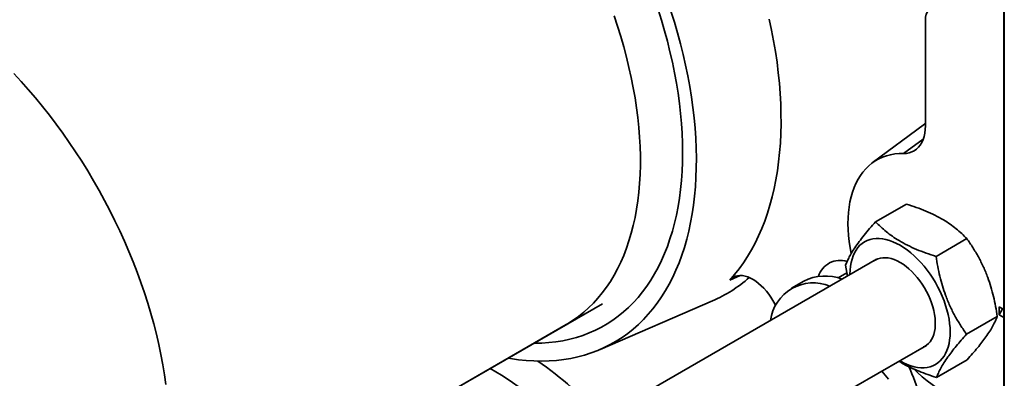
# Model space of a CAD drawing. Units: inches. Extents: x 0.2 to 8.4, y 0.1 to 10.9.
# Drawn here: x 6.8 to 7.5, y 8 to 8.3 of the extents above; entities that cross this region are included whole.
import ezdxf

# ---------------------------------------------------------------- set-up
doc = ezdxf.new("R2010")
doc.units = ezdxf.units.IN
doc.header["$MEASUREMENT"] = 0

msp = doc.modelspace()

# ---------------------------------------------------------------- linework, layer by layer
at = {"color": 7, "linetype": 'Continuous', "lineweight": 35}
for p, q in [((7.52095901, 7.48749571), (7.52095901, 8.73498862)), ((7.52058337, 8.24732311), (7.52058337, 8.28701607)), ((7.46583058, 8.26111753), (7.46583058, 8.18713583)), ((7.52076231, 8.22166609), (7.52058337, 8.24732311)), ((7.52058337, 8.24165269), (7.52062254, 8.24170759)), ((7.52058337, 8.20195973), (7.52058337, 8.24165269)), ((7.52058337, 8.24165269), (7.52076231, 8.21599566)), ((7.52076231, 8.21599566), (7.52076231, 8.22166609)), ((7.52079624, 8.20777807), (7.5208123, 8.2058012)), ((7.52076231, 8.17630271), (7.52058337, 8.20195973)), ((7.52058337, 8.19628931), (7.52062254, 8.19634421)), ((7.52058337, 8.13391466), (7.52058337, 8.19628931)), ((7.52058337, 8.19628931), (7.52076231, 8.17063229)), ((7.46528715, 8.18832775), (7.42879867, 8.16121316)), ((7.52076231, 8.17063229), (7.52076231, 8.17630271)), ((7.43110501, 8.12009039), (7.45262005, 8.13251076)), ((7.52058337, 8.13391466), (7.52076231, 8.10825764)), ((7.52062254, 8.12829914), (7.52058337, 8.12824424)), ((7.52058337, 8.08855129), (7.52058337, 8.12824424)), ((7.52076231, 8.10258722), (7.52058337, 8.12824424)), ((7.47329025, 8.09595428), (7.49480529, 8.10837465)), ((7.52076231, 8.10825764), (7.52076231, 8.10258722)), ((7.43181288, 8.09397181), (7.09393323, 7.89891804)), ((7.41017506, 8.08987701), (7.41147883, 8.08223322)), ((7.52058337, 8.08855129), (7.52076231, 8.06289426)), ((7.38092873, 8.07866727), (7.37236488, 8.07372346)), ((7.52062254, 8.08293576), (7.52058337, 8.08288086)), ((7.52058337, 8.04318791), (7.52058337, 8.08288086)), ((7.52076231, 8.05722384), (7.52058337, 8.08288086)), ((6.88610776, 7.85838701), (7.24036265, 8.062894)), ((7.23891414, 8.03101954), (7.31715388, 8.06484219)), ((7.52076231, 8.06289426), (7.52076231, 8.05722384)), ((7.51732934, 8.06072593), (7.52058337, 8.05884742)), ((7.51732934, 8.06072593), (7.51732934, 8.05505551)), ((7.51978457, 8.0593081), (7.51732934, 8.06072593)), ((7.51732934, 8.05505551), (7.51978457, 8.0593081)), ((7.51978457, 8.0593081), (7.52058337, 8.05884696)), ((7.49454554, 8.04160479), (7.51606058, 8.05402516)), ((7.51732934, 8.05505551), (7.52058337, 8.053177)), ((7.52088021, 8.04934324), (7.52086415, 8.05132011)), ((6.76334617, 7.78751825), (7.21510884, 8.04831529)), ((7.52058337, 8.04318791), (7.52076231, 8.01753088)), ((7.52062254, 8.03757239), (7.52058337, 8.03751749)), ((7.52058337, 7.99782453), (7.52058337, 8.03751749)), ((7.52076231, 8.01186046), (7.52058337, 8.03751749)), ((7.12976879, 7.8394201), (7.46653228, 8.03382953)), ((7.47361559, 8.01139141), (7.49513063, 8.02381178)), ((7.440019, 8.01020137), (7.43544948, 8.01588581)), ((7.52076231, 8.01753088), (7.52076231, 8.01186046))]:
    msp.add_line(p, q, dxfattribs=at)
at = {"color": 8, "linetype": 'Continuous', "lineweight": 35}
for p, q in [((7.45056108, 8.16781874), (7.4643895, 8.17790476)), ((7.41110438, 8.08442857), (7.40495633, 8.08087938)), ((7.33647081, 8.08258558), (7.32931314, 8.07946216))]:
    msp.add_line(p, q, dxfattribs=at)
at = {"color": 7, "linetype": 'Continuous', "lineweight": 35, "flags": 128}
for points in [[(7.28825164, 8.26725534), (7.29062118, 8.25964939), (7.29282728, 8.25205837), (7.29486793, 8.24448913), (7.2967413, 8.23694853), (7.29844569, 8.22944336), (7.29997956, 8.22198042), (7.30134152, 8.21456645), (7.30253035, 8.20720815), (7.30354498, 8.19991217), (7.30438447, 8.1926851), (7.30504808, 8.18553348), (7.3055352, 8.17846376), (7.3058454, 8.17148234), (7.30597839, 8.16459552), (7.30593406, 8.15780953), (7.30571244, 8.15113051), (7.30531373, 8.14456448), (7.3047383, 8.13811738), (7.30398666, 8.13179504), (7.3030595, 8.12560317), (7.30195765, 8.11954737), (7.30068211, 8.11363311), (7.29923403, 8.10786574), (7.29761472, 8.10225046), (7.29582563, 8.09679235), (7.2938684, 8.09149635), (7.29174479, 8.08636724), (7.28945671, 8.08140965), (7.28700624, 8.07662807), (7.28439559, 8.07202682), (7.28162712, 8.06761005), (7.27870333, 8.06338176), (7.27562686, 8.05934576), (7.2724005, 8.05550571), (7.26902715, 8.05186508), (7.26550987, 8.04842716), (7.26185184, 8.04519504), (7.25805636, 8.04217166), (7.25412686, 8.03935975), (7.2500669, 8.03676184), (7.24588014, 8.03438029), (7.24157036, 8.03221725), (7.23714147, 8.03027467), (7.23259746, 8.0285543), (7.22794244, 8.02705771), (7.22318061, 8.02578625), (7.21831629, 8.02474105), (7.21335386, 8.02392308), (7.20829781, 8.02333306), (7.20315271, 8.02297154), (7.19792322, 8.02283883), (7.19261404, 8.02293506), (7.18723, 8.02326014), (7.18177594, 8.02381378), (7.1762568, 8.02459547), (7.1745233, 8.02488575)], [(7.21510884, 8.04831529), (7.21610671, 8.04890062), (7.21997769, 8.05135402), (7.22371791, 8.05402236), (7.2273236, 8.05690297), (7.23079114, 8.05999294), (7.23411704, 8.06328917), (7.23729794, 8.06678832), (7.24033065, 8.07048688), (7.2432121, 8.07438113), (7.24593941, 8.07846714), (7.24850981, 8.0827408), (7.25092073, 8.08719781), (7.25316974, 8.09183367), (7.25525457, 8.09664372), (7.25717312, 8.10162313), (7.25892346, 8.10676686), (7.26050383, 8.11206975), (7.26191263, 8.11752645), (7.26314846, 8.12313147), (7.26421005, 8.12887917), (7.26509636, 8.13476375), (7.26580647, 8.1407793), (7.26633969, 8.14691976), (7.26669546, 8.15317893), (7.26687344, 8.15955053), (7.26687344, 8.16602814), (7.26669546, 8.17260522), (7.26633969, 8.17927517), (7.26580647, 8.18603126), (7.26509636, 8.19286669), (7.26421005, 8.19977458), (7.26314846, 8.20674797), (7.26191263, 8.21377984), (7.26050383, 8.22086312), (7.25892346, 8.22799066), (7.25717312, 8.2351553), (7.25525457, 8.24234981), (7.25316974, 8.24956695), (7.25092073, 8.25679946), (7.24850981, 8.26404006)], [(7.27927831, 8.2683666), (7.28159963, 8.26095561), (7.28375795, 8.25355904), (7.28575122, 8.24618392), (7.28757756, 8.23883724), (7.28923523, 8.23152597), (7.29072265, 8.22425704), (7.29203842, 8.21703736), (7.29318129, 8.20987376), (7.29415018, 8.20277304), (7.29494416, 8.19574194), (7.29556248, 8.18878713), (7.29600456, 8.1819152), (7.29626997, 8.17513268), (7.29635847, 8.16844599)], [(7.32931314, 8.07946216), (7.33264711, 8.08327976), (7.33583175, 8.0872955), (7.33886424, 8.09150582), (7.34174191, 8.09590702), (7.34446221, 8.10049518), (7.34702272, 8.10526626), (7.3494212, 8.11021604), (7.35165552, 8.11534014), (7.35372369, 8.12063403), (7.35562391, 8.12609303), (7.35735447, 8.13171231), (7.35891385, 8.1374869), (7.36030068, 8.14341169), (7.36151373, 8.14948146), (7.36255192, 8.15569082), (7.36341434, 8.16203428), (7.36410022, 8.16850625), (7.36460896, 8.17510099), (7.36494011, 8.18181268), (7.36509337, 8.18863537), (7.36506861, 8.19556304), (7.36486585, 8.20258956), (7.36448527, 8.20970872), (7.36392721, 8.21691422), (7.36319216, 8.22419969), (7.36228077, 8.23155868), (7.36119384, 8.23898469), (7.35993235, 8.24647116), (7.35849739, 8.25401146), (7.35689025, 8.26159893)], [(6.82941474, 8.2237573), (6.83455362, 8.21819361), (6.83961855, 8.21248565), (6.84460444, 8.20663915), (6.84950627, 8.20065999), (6.8543191, 8.19455421), (6.85903808, 8.18832794), (6.86365847, 8.18198746), (6.8681756, 8.17553915), (6.87258494, 8.1689895), (6.87688204, 8.16234512), (6.88106257, 8.15561268), (6.88512233, 8.14879897), (6.88905723, 8.14191085), (6.89286331, 8.13495526), (6.89653673, 8.12793919), (6.90007379, 8.12086972), (6.90347094, 8.11375396), (6.90672475, 8.10659908), (6.90983194, 8.09941227), (6.91278939, 8.09220079), (6.91559413, 8.08497188), (6.91824332, 8.07773283), (6.92073429, 8.07049093), (6.92306455, 8.06325347), (6.92523174, 8.05602773), (6.92723368, 8.04882099), (6.92906835, 8.04164052), (6.93073392, 8.03449353), (6.93222869, 8.02738722), (6.93355118, 8.02032876), (6.93470003, 8.01332525), (6.93567411, 8.00638373)], [(7.46583058, 8.18713583), (7.46573023, 8.18450468), (7.46542991, 8.1820089), (7.46493186, 8.179667), (7.46423977, 8.17749635), (7.46335876, 8.17551304), (7.46229537, 8.17373177), (7.46105749, 8.17216576), (7.4596543, 8.17082661), (7.45809619, 8.16972426), (7.45639472, 8.16886687), (7.45456252, 8.16826081), (7.45261315, 8.16791056), (7.45056108, 8.16781874)], [(7.46583058, 8.18872342), (7.46541017, 8.18841874), (7.46528715, 8.18832775)], [(7.29635847, 8.16844599), (7.29626997, 8.16186148), (7.29600456, 8.1553854), (7.29556248, 8.14902388), (7.29494416, 8.14278297), (7.29415018, 8.13666858), (7.29318129, 8.13068652), (7.29203842, 8.12484244), (7.29072265, 8.11914191), (7.28923523, 8.11359033), (7.28757756, 8.10819296), (7.28575122, 8.10295492), (7.28375795, 8.09788119), (7.28159963, 8.09297657), (7.27927831, 8.08824571), (7.27679619, 8.08369311), (7.27415563, 8.07932309), (7.27135913, 8.07513978), (7.26840935, 8.07114715), (7.26530907, 8.067349), (7.26206125, 8.06374893), (7.25866897, 8.06035035), (7.25513543, 8.05715648), (7.251464, 8.05417036), (7.24765816, 8.05139481), (7.24372151, 8.04883247), (7.23965779, 8.04648577), (7.23547085, 8.04435694), (7.23116468, 8.042448), (7.22674334, 8.04076075), (7.22221104, 8.03929679), (7.21757207, 8.03805752), (7.21283084, 8.03704412), (7.20799184, 8.03625753), (7.20305966, 8.03569852), (7.19803898, 8.0353676), (7.19293457, 8.03526509), (7.19250585, 8.03526686)], [(7.45056108, 8.16781874), (7.4474541, 8.16776047), (7.44443275, 8.16747259), (7.44150487, 8.16695584), (7.43867804, 8.16621155), (7.43595959, 8.16524166), (7.43335656, 8.16404868), (7.4308757, 8.1626357), (7.42852343, 8.16100638), (7.42630586, 8.15916495), (7.42422872, 8.15711617), (7.42229741, 8.15486536), (7.42051692, 8.15241834), (7.41889187, 8.14978147), (7.41742647, 8.14696157), (7.41612452, 8.14396595), (7.41498939, 8.14080237), (7.41402403, 8.13747903), (7.41323093, 8.13400454), (7.41261215, 8.13038791), (7.41216929, 8.12663851), (7.41190351, 8.12276605), (7.41181548, 8.11878057), (7.41190545, 8.1146924), (7.41217317, 8.11051212), (7.41261795, 8.10625058), (7.41323864, 8.10191882), (7.41396274, 8.09788589)], [(7.44794771, 8.02310088), (7.44819001, 8.02296004), (7.45068421, 8.02162304), (7.45316569, 8.02049858), (7.45562183, 8.0195924), (7.45804009, 8.01890912), (7.46040815, 8.01845221), (7.46271396, 8.018224), (7.46494575, 8.01822567), (7.46709217, 8.01845719), (7.46914226, 8.01891739), (7.47108558, 8.01960393), (7.47291223, 8.0205133), (7.47461291, 8.02164087), (7.47617894, 8.0229809), (7.47760234, 8.02452656), (7.47887586, 8.02626996), (7.47999302, 8.02820224), (7.48094812, 8.03031353), (7.48173629, 8.03259309), (7.48235351, 8.03502929), (7.48279665, 8.03760972), (7.48306343, 8.04032124), (7.48315251, 8.04315002), (7.48306343, 8.04608165), (7.48279665, 8.04910119), (7.48235351, 8.05219326), (7.48173629, 8.0553421), (7.48094812, 8.05853165), (7.47999302, 8.06174568), (7.47887586, 8.06496779), (7.47760234, 8.06818158), (7.47617894, 8.07137066), (7.47461291, 8.07451879), (7.47291223, 8.07760992), (7.47108558, 8.0806283), (7.46914226, 8.08355855), (7.46709217, 8.08638573), (7.46494575, 8.08909545), (7.46271396, 8.09167389), (7.46040815, 8.09410791), (7.45804009, 8.09638512), (7.45562183, 8.0984939), (7.45316569, 8.10042351), (7.45068421, 8.10216412), (7.44819001, 8.10370685), (7.44569581, 8.10504385), (7.44321433, 8.10616831), (7.4407582, 8.10707449), (7.43833994, 8.10775777), (7.43597187, 8.10821468), (7.43366606, 8.10844288), (7.43143427, 8.10844122), (7.42928786, 8.1082097), (7.42723776, 8.1077495), (7.42529444, 8.10706296), (7.42346779, 8.10615359), (7.42176712, 8.10502602), (7.42020109, 8.10368599), (7.41877768, 8.10214033), (7.41750416, 8.10039692), (7.416387, 8.09846465), (7.4154319, 8.09635336), (7.41464374, 8.0940738), (7.41402651, 8.0916376), (7.41358338, 8.08905716), (7.41331659, 8.08634565), (7.41322751, 8.08351687), (7.41322831, 8.08324317)], [(7.46456715, 8.03269508), (7.4652059, 8.03300865), (7.46665025, 8.03391508), (7.46796159, 8.03503347), (7.46913048, 8.03635577), (7.47014849, 8.03787244), (7.47100829, 8.03957255), (7.47170368, 8.04144386), (7.47222966, 8.04347289), (7.47258243, 8.04564501), (7.47275946, 8.04794458), (7.47275946, 8.05035503), (7.47258243, 8.05285898), (7.47222966, 8.05543841), (7.47170368, 8.05807472), (7.47100829, 8.06074892), (7.47014849, 8.06344173), (7.46913048, 8.06613377), (7.46796159, 8.06880564), (7.46665025, 8.07143807), (7.4652059, 8.07401211), (7.46363895, 8.07650921), (7.46196069, 8.07891138), (7.46018321, 8.08120131), (7.45831932, 8.08336251), (7.45638245, 8.08537939), (7.45438656, 8.08723743), (7.45234601, 8.08892324), (7.45027552, 8.09042468), (7.44819001, 8.09173092), (7.4461045, 8.09283256), (7.44403401, 8.09372166), (7.44199347, 8.09439181), (7.43999757, 8.09483818), (7.4380607, 8.09505756), (7.43619681, 8.09504837), (7.43441933, 8.09481067), (7.43274107, 8.09434618), (7.43117413, 8.09365824), (7.42984775, 8.09283736)], [(7.36127635, 8.06155458), (7.36070148, 8.06274374), (7.35942209, 8.065128), (7.35800999, 8.06743716), (7.35647861, 8.06964927), (7.3548425, 8.07174331), (7.35311722, 8.07369937), (7.35131918, 8.07549884), (7.34946546, 8.07712463), (7.34757369, 8.07856127), (7.34566186, 8.07979511), (7.34374814, 8.08081442), (7.34185072, 8.08160951), (7.33998764, 8.08217281), (7.33817662, 8.08249898), (7.33643488, 8.08258491), (7.33477896, 8.08242978), (7.33322462, 8.08203508), (7.33178662, 8.08140454), (7.33047865, 8.08054418), (7.32931314, 8.07946216)], [(7.45808793, 8.0171163), (7.46035078, 8.01495831), (7.46371842, 8.01192835), (7.46712954, 8.00907259), (7.47057531, 8.00639843), (7.4740468, 8.00391279), (7.47753502, 8.00162213), (7.48103092, 7.99953237), (7.48452545, 7.99764894), (7.48800955, 7.9959767), (7.4914742, 7.99452), (7.4949104, 7.99328261), (7.49830927, 7.99226774), (7.50166199, 7.99147801), (7.50495987, 7.99091548), (7.50819437, 7.99058159), (7.51135711, 7.99047723), (7.51443989, 7.99060264), (7.51743472, 7.99095752), (7.52033384, 7.99154094), (7.52062669, 7.99161396)]]:
    msp.add_lwpolyline(points, dxfattribs=at)
at = {"color": 7, "linetype": 'Continuous', "lineweight": 35}
for centre, radius, start, end in [((7.47520829, 8.2617893), 0.00940174, 135.45841571, 184.0973882), ((7.4062762, 8.07740041), 0.01576848, 71.84959902, 162.94715254), ((7.27889153, 8.15332682), 0.09640299, 293.38452327, 311.5767189), ((7.38755228, 8.04741525), 0.0300344, 67.27633751, 172.71828595), ((7.3958684, 8.04969199), 0.03260001, 68.68558437, 117.27565578), ((7.04926824, 7.81066076), 0.25755243, 42.12385724, 55.47751577), ((7.042462, 7.81224441), 0.23777709, 41.97106333, 59.78717543), ((7.35950441, 7.9735116), 0.10510619, 1.56638568, 25.66554069)]:
    msp.add_arc(centre, radius, start, end, dxfattribs=at)
for points, knots in [([(7.52079464, 8.21853205), (7.52079478, 8.21912957), (7.52079508, 8.22032461), (7.5207977, 8.22174124), (7.52080183, 8.22280911), (7.52080778, 8.2234262), (7.52081558, 8.22341022), (7.52082465, 8.2228097), (7.52083104, 8.22196767), (7.52083423, 8.22154656)], [0, 0, 0, 0, 0.140139281, 0.280274759, 0.420358213, 0.560296246, 0.706817235, 0.853372759, 1, 1, 1, 1]), ([(7.52083423, 8.22154656), (7.52083739, 8.22106087), (7.52084371, 8.22008975), (7.5208528, 8.21817075), (7.52086085, 8.21598406), (7.52086755, 8.21364299), (7.52087279, 8.21104007), (7.52087611, 8.20833291), (7.52087787, 8.20558637), (7.52087805, 8.20388366), (7.52087814, 8.20303221)], [0, 0, 0, 0, 0.112005204, 0.223947956, 0.335845467, 0.447798142, 0.559747314, 0.706388583, 0.853177586, 1, 1, 1, 1]), ([(7.52083165, 8.20498146), (7.52082878, 8.20542778), (7.52082304, 8.20632022), (7.5208149, 8.2081231), (7.52080784, 8.21014517), (7.52080186, 8.21231053), (7.52079754, 8.21451682), (7.52079503, 8.21664805), (7.52079477, 8.21790393), (7.52079464, 8.21853205)], [0, 0, 0, 0, 0.139980824, 0.279895892, 0.419866807, 0.559899794, 0.706498875, 0.853208193, 1, 1, 1, 1]), ([(7.52083546, 8.21843909), (7.52083284, 8.21877787), (7.5208276, 8.21945484), (7.52082047, 8.21972093), (7.52081473, 8.2193021), (7.5208112, 8.21813425), (7.52081086, 8.2169328), (7.5208107, 8.21633127)], [0, 0, 0, 0, 0.186828531, 0.373342177, 0.55994768, 0.779677313, 1, 1, 1, 1]), ([(7.5208107, 8.21633127), (7.52081082, 8.21578661), (7.52081106, 8.21469829), (7.52081378, 8.21280217), (7.5208184, 8.21098101), (7.52082406, 8.20942799), (7.52082997, 8.20821166), (7.52083405, 8.20758788), (7.52083609, 8.20727583)], [0, 0, 0, 0, 0.186884316, 0.373422874, 0.559755467, 0.706401073, 0.853131641, 1, 1, 1, 1]), ([(7.52086208, 8.20879517), (7.52086188, 8.20937712), (7.52086147, 8.21054111), (7.52085828, 8.2125457), (7.52085372, 8.21445045), (7.52084798, 8.21611002), (7.52084189, 8.21744632), (7.5208376, 8.21810812), (7.52083546, 8.21843909)], [0, 0, 0, 0, 0.186672603, 0.373378734, 0.559850603, 0.70649819, 0.853213862, 1, 1, 1, 1]), ([(7.5208324, 8.19608001), (7.52082907, 8.19659471), (7.5208224, 8.19762351), (7.52081293, 8.19971977), (7.52080558, 8.20196108), (7.5208006, 8.20410054), (7.52079754, 8.20601983), (7.52079668, 8.20719186), (7.52079624, 8.20777807)], [0, 0, 0, 0, 0.186718368, 0.373224399, 0.559640026, 0.706345148, 0.853123177, 1, 1, 1, 1]), ([(7.52083609, 8.20727583), (7.52083865, 8.20694387), (7.52084377, 8.20628021), (7.52085086, 8.20592623), (7.52085703, 8.20612434), (7.52086144, 8.20704845), (7.52086187, 8.20821247), (7.52086208, 8.20879517)], [0, 0, 0, 0, 0.186859376, 0.373560488, 0.56039859, 0.779942116, 1, 1, 1, 1]), ([(7.5208123, 8.2058012), (7.52081295, 8.20517991), (7.52081412, 8.20407143), (7.52081688, 8.20288576), (7.5208181, 8.20236464)], [0, 0, 0, 0, 0.560487713, 1, 1, 1, 1]), ([(7.5208181, 8.20236464), (7.52081928, 8.20197616), (7.52082163, 8.20119941), (7.52082682, 8.1999274), (7.52083094, 8.19926467), (7.52083345, 8.19886008)], [0, 0, 0, 0, 0.280419493, 0.56069404, 1, 1, 1, 1]), ([(7.52086208, 8.20396586), (7.52086004, 8.20371124), (7.52085595, 8.20320225), (7.52084784, 8.2033415), (7.5208396, 8.20393685), (7.5208343, 8.20463328), (7.52083165, 8.20498146)], [0, 0, 0, 0, 0.279983933, 0.559685802, 0.779859226, 1, 1, 1, 1]), ([(7.52084713, 8.19765246), (7.52084925, 8.19774146), (7.52085348, 8.19791957), (7.52085775, 8.1988412), (7.52086055, 8.20019921), (7.52086181, 8.20195607), (7.52086199, 8.20329586), (7.52086208, 8.20396586)], [0, 0, 0, 0, 0.186432232, 0.373108285, 0.559646665, 0.77978752, 1, 1, 1, 1]), ([(7.52087814, 8.20303221), (7.52087803, 8.2020032), (7.5208778, 8.1999457), (7.52087543, 8.19741279), (7.52087142, 8.19540078), (7.5208668, 8.19470934), (7.52086449, 8.19436388)], [0, 0, 0, 0, 0.2802373, 0.560336895, 0.780328678, 1, 1, 1, 1]), ([(7.52086449, 8.19436388), (7.52086214, 8.19420247), (7.52085743, 8.19387973), (7.52084887, 8.19423393), (7.5208404, 8.19499405), (7.52083507, 8.19571797), (7.5208324, 8.19608001)], [0, 0, 0, 0, 0.279879125, 0.55960577, 0.779755541, 1, 1, 1, 1]), ([(7.52083345, 8.19886008), (7.52083615, 8.19851375), (7.52084096, 8.19789498), (7.52084524, 8.1977266), (7.52084713, 8.19765246)], [0, 0, 0, 0, 0.559716623, 1, 1, 1, 1]), ([(7.45262005, 8.13251076), (7.45493938, 8.13175473), (7.45957738, 8.13024289), (7.46625864, 8.12764873), (7.47261953, 8.12474802), (7.47825786, 8.12166833), (7.48314096, 8.11849494), (7.48738442, 8.11528939), (7.49128976, 8.11191423), (7.49363337, 8.10955458), (7.49480529, 8.10837465)], [0, 0, 0, 0, 0.132306874, 0.264576338, 0.399804816, 0.535008891, 0.650198111, 0.765405299, 0.88269131, 1, 1, 1, 1]), ([(7.43110501, 8.12009039), (7.42970401, 8.11849828), (7.4269024, 8.11531451), (7.42304904, 8.11067784), (7.41956934, 8.10621141), (7.4167078, 8.10219087), (7.41445145, 8.09864768), (7.41268696, 8.09551448), (7.41124939, 8.09257956), (7.41053319, 8.09077792), (7.41017506, 8.08987701)], [0, 0, 0, 0, 0.132306463, 0.264575518, 0.399803552, 0.535007184, 0.650196818, 0.765404419, 0.88269087, 1, 1, 1, 1]), ([(7.47329025, 8.09595428), (7.47097092, 8.09671031), (7.46633291, 8.09822215), (7.45965166, 8.10081631), (7.45329077, 8.10371702), (7.44765244, 8.10679671), (7.44276934, 8.1099701), (7.43852588, 8.11317564), (7.43462053, 8.11655081), (7.43227693, 8.11891045), (7.43110501, 8.12009039)], [0, 0, 0, 0, 0.132306874, 0.264576338, 0.399804816, 0.535008891, 0.650198111, 0.765405299, 0.88269131, 1, 1, 1, 1]), ([(7.49480529, 8.10837465), (7.49622034, 8.10631327), (7.49905006, 8.1021911), (7.50294671, 8.09557727), (7.50647051, 8.08858112), (7.50937455, 8.08155437), (7.51167111, 8.07464716), (7.51347354, 8.06791783), (7.51494889, 8.06103482), (7.51568999, 8.05636186), (7.51606058, 8.05402516)], [0, 0, 0, 0, 0.132306447, 0.264575485, 0.399803503, 0.535007118, 0.650196767, 0.765404385, 0.882690853, 1, 1, 1, 1]), ([(7.49454554, 8.04160479), (7.49313048, 8.04366617), (7.49030077, 8.04778834), (7.48640412, 8.05440216), (7.48288032, 8.06139831), (7.47997628, 8.06842507), (7.47767972, 8.07533228), (7.47587729, 8.0820616), (7.47440194, 8.08894462), (7.47366084, 8.09361757), (7.47329025, 8.09595428)], [0, 0, 0, 0, 0.132306447, 0.264575485, 0.399803503, 0.535007118, 0.650196767, 0.765404385, 0.882690853, 1, 1, 1, 1]), ([(7.52079831, 8.05408911), (7.52079842, 8.05511805), (7.52079865, 8.05717539), (7.52080102, 8.05970877), (7.52080503, 8.06172021), (7.52080965, 8.06241187), (7.52081196, 8.06275744)], [0, 0, 0, 0, 0.2802499239, 0.560353403, 0.7803423652, 1, 1, 1, 1]), ([(7.52081196, 8.06275744), (7.52081431, 8.06291885), (7.52081902, 8.06324158), (7.52082758, 8.06288738), (7.52083605, 8.06212726), (7.52084138, 8.06140334), (7.52084405, 8.0610413)], [0, 0, 0, 0, 0.279879125, 0.55960577, 0.779755541, 1, 1, 1, 1]), ([(7.52082932, 8.05946885), (7.5208272, 8.05938016), (7.52082297, 8.05920265), (7.52081871, 8.05827624), (7.52081589, 8.05692347), (7.52081464, 8.05516466), (7.52081446, 8.05382525), (7.52081437, 8.05315545)], [0, 0, 0, 0, 0.1864230226, 0.3731056858, 0.559659509, 0.7797968022, 1, 1, 1, 1]), ([(7.520843, 8.05826123), (7.5208403, 8.05860757), (7.52083549, 8.05922633), (7.52083121, 8.05939472), (7.52082932, 8.05946885)], [0, 0, 0, 0, 0.559716623, 1, 1, 1, 1]), ([(7.52085835, 8.05475667), (7.52085717, 8.05514515), (7.52085482, 8.0559219), (7.52084963, 8.05719392), (7.52084551, 8.05785664), (7.520843, 8.05826123)], [0, 0, 0, 0, 0.280419493, 0.56069404, 1, 1, 1, 1]), ([(7.52084405, 8.0610413), (7.52084738, 8.06052661), (7.52085405, 8.0594978), (7.52086351, 8.05740155), (7.52087087, 8.05516024), (7.52087585, 8.05302077), (7.52087891, 8.05110148), (7.52087977, 8.04992945), (7.52088021, 8.04934324)], [0, 0, 0, 0, 0.186718368, 0.373224399, 0.559640026, 0.706345148, 0.853123177, 1, 1, 1, 1]), ([(7.51606058, 8.05402516), (7.51565305, 8.05300657), (7.5148381, 8.05096967), (7.5131223, 8.04756699), (7.51092785, 8.04384251), (7.50832081, 8.0399689), (7.50540406, 8.03604446), (7.50228645, 8.03213012), (7.498864, 8.02804936), (7.49637517, 8.0252244), (7.49513063, 8.02381178)], [0, 0, 0, 0, 0.132306463, 0.264575518, 0.399803552, 0.535007184, 0.650196818, 0.765404419, 0.88269087, 1, 1, 1, 1]), ([(7.52084222, 8.03557476), (7.52083906, 8.03606067), (7.52083274, 8.03703224), (7.52082365, 8.03894871), (7.5208156, 8.04113775), (7.52080891, 8.0434782), (7.52080363, 8.04608297), (7.52080036, 8.04878634), (7.52079854, 8.05153908), (7.52079839, 8.05323901), (7.52079831, 8.05408911)], [0, 0, 0, 0, 0.112001875, 0.223944331, 0.335848543, 0.447792411, 0.559732868, 0.706386831, 0.85316988, 1, 1, 1, 1]), ([(7.52081437, 8.05315545), (7.52081641, 8.05340991), (7.5208205, 8.05391863), (7.52082861, 8.05377946), (7.52083685, 8.05317701), (7.52084215, 8.05248553), (7.5208448, 8.05213985)], [0, 0, 0, 0, 0.279978021, 0.559737079, 0.779907018, 1, 1, 1, 1]), ([(7.52084036, 8.04984548), (7.5208378, 8.05017784), (7.52083268, 8.05084223), (7.5208256, 8.05119025), (7.52081942, 8.05099675), (7.520815, 8.05007433), (7.52081458, 8.04890926), (7.52081437, 8.04832614)], [0, 0, 0, 0, 0.186869523, 0.373553062, 0.560306215, 0.779931348, 1, 1, 1, 1]), ([(7.52086575, 8.04079004), (7.52086563, 8.04133509), (7.52086538, 8.04242429), (7.52086269, 8.04431854), (7.52085808, 8.04614371), (7.52085239, 8.04769086), (7.52084648, 8.04890966), (7.5208424, 8.04953344), (7.52084036, 8.04984548)], [0, 0, 0, 0, 0.1868718185, 0.373434239, 0.5597656937, 0.7064265756, 0.8531426013, 1, 1, 1, 1]), ([(7.5208448, 8.05213985), (7.52084767, 8.05169368), (7.52085341, 8.05080151), (7.52086154, 8.04899756), (7.52086861, 8.04697635), (7.52087458, 8.04481081), (7.52087892, 8.04260422), (7.52088141, 8.04047395), (7.52088168, 8.03921761), (7.52088181, 8.03858926)], [0, 0, 0, 0, 0.139982787, 0.279909625, 0.419870118, 0.559890887, 0.706503739, 0.853212157, 1, 1, 1, 1]), ([(7.52086415, 8.05132011), (7.5208635, 8.0519414), (7.52086233, 8.05304989), (7.52085957, 8.05423556), (7.52085835, 8.05475667)], [0, 0, 0, 0, 0.560487713, 1, 1, 1, 1]), ([(7.52081437, 8.04832614), (7.52081457, 8.04774433), (7.52081498, 8.04658058), (7.52081819, 8.04457601), (7.52082271, 8.04266957), (7.52082849, 8.04101661), (7.52083456, 8.03967267), (7.52083884, 8.03901243), (7.52084099, 8.03868222)], [0, 0, 0, 0, 0.186662602, 0.373367454, 0.559855085, 0.706491309, 0.853206496, 1, 1, 1, 1]), ([(7.47361559, 8.01139141), (7.47402312, 8.01241), (7.47483807, 8.0144469), (7.47655387, 8.01784958), (7.47874832, 8.02157406), (7.48135536, 8.02544768), (7.48427211, 8.02937211), (7.48738973, 8.03328645), (7.49081217, 8.03736721), (7.493301, 8.04019217), (7.49454554, 8.04160479)], [0, 0, 0, 0, 0.132306463, 0.264575518, 0.399803552, 0.535007184, 0.650196818, 0.765404419, 0.88269087, 1, 1, 1, 1]), ([(7.52084099, 8.03868222), (7.52084361, 8.03834349), (7.52084885, 8.03766654), (7.52085598, 8.03740049), (7.52086172, 8.03781924), (7.52086525, 8.03898712), (7.52086559, 8.04018853), (7.52086575, 8.04079004)], [0, 0, 0, 0, 0.186823151, 0.37335706, 0.559955896, 0.779681507, 1, 1, 1, 1]), ([(7.52088181, 8.03858926), (7.52088167, 8.03799119), (7.52088138, 8.03679507), (7.52087875, 8.03537907), (7.52087463, 8.03430729), (7.52086867, 8.03369676), (7.52086088, 8.03370615), (7.5208518, 8.03431255), (7.52084541, 8.03515396), (7.52084222, 8.03557476)], [0, 0, 0, 0, 0.1401551468, 0.2803049228, 0.4203794736, 0.5603099336, 0.7068073365, 0.8533695671, 1, 1, 1, 1]), ([(7.4473697, 8.02276721), (7.44848786, 8.02207694), (7.45118778, 8.02041021), (7.45596595, 8.01805609), (7.46154764, 8.01562355), (7.46744184, 8.01339641), (7.47155754, 8.01205979), (7.47361559, 8.01139141)], [0, 0, 0, 0, 0.1490230158, 0.359830004, 0.5706698756, 0.7853141859, 1, 1, 1, 1])]:
    msp.add_open_spline(points, degree=3, knots=knots, dxfattribs=at)

doc.saveas('drawing.dxf')
